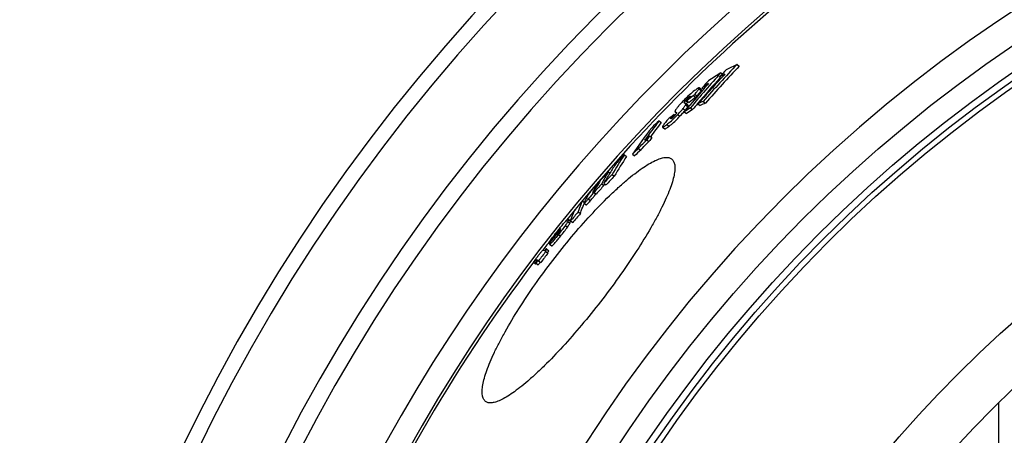
# Model space of a CAD drawing. Units: millimetres. Extents: x -557 to 2557, y 0 to 4286.
# Drawn here: x 200 to 561, y 953 to 1105 of the extents above; entities that cross this region are included whole.
import ezdxf

# ---------------------------------------------------------------- set-up
doc = ezdxf.new("R2010")
doc.units = ezdxf.units.MM
doc.header["$LTSCALE"] = 10
doc.layers.add('BEZUGSACHSEN', color=7, linetype='Continuous')
doc.layers.add('RUNDUNGEN', color=7, linetype='Continuous')

msp = doc.modelspace()

# ---------------------------------------------------------------- linework, layer by layer
at = {"color": 7, "linetype": 'Continuous'}
for p, q in [((456.82, 1085.56), (457.34, 1085.16)), ((462.74, 1088.62), (463.55, 1088)), ((456.25, 1083.99), (456.89, 1083.5)), ((449.67, 1079.4), (448.87, 1080.02)), ((449.93, 1080.05), (450.54, 1079.59)), ((444.37, 1075.31), (445.17, 1074.69)), ((446.82, 1077.16), (447.62, 1076.54)), ((450.33, 1075.07), (451.14, 1074.44)), ((440.03, 1071.28), (440.04, 1071.27)), ((440.04, 1071.27), (440.51, 1070.91)), ((443.8, 1071.72), (443.41, 1071.25)), ((443.41, 1071.25), (444.22, 1070.63)), ((444.68, 1073.67), (443.87, 1074.29)), ((445.62, 1072.66), (446.43, 1072.04)), ((448.42, 1074.14), (449.23, 1073.51)), ((434.15, 1067.91), (434.95, 1067.29)), ((439.33, 1069.82), (439.65, 1070.23)), ((439.65, 1070.23), (439.98, 1069.97)), ((435.46, 1065.64), (436.26, 1065.02)), ((429.67, 1061.01), (430.47, 1060.39)), ((430.7, 1062.45), (431.5, 1061.84)), ((426.67, 1057.84), (427.47, 1057.22)), ((421.45, 1055.48), (422.25, 1054.86)), ((424.39, 1055.7), (425.19, 1055.09)), ((415.58, 1049.26), (416.17, 1048.81)), ((416.95, 1048.24), (417.75, 1047.63)), ((411.6, 1044.85), (411.89, 1044.64)), ((413.17, 1044.83), (413.97, 1044.22)), ((413.92, 1045.05), (414.72, 1044.44)), ((410.04, 1042.06), (409.95, 1041.89)), ((410.34, 1041.7), (411.13, 1041.09)), ((406.1, 1038.56), (406.77, 1038.04)), ((406.7, 1037.78), (407.5, 1037.17)), ((401.56, 1031.28), (400.77, 1031.89)), ((404.54, 1034.54), (405.33, 1033.93)), ((397.97, 1027.82), (397.76, 1027.56)), ((397.82, 1027.94), (398, 1028.16)), ((401.73, 1031.22), (402.52, 1030.61)), ((397.11, 1026.75), (396.71, 1026.25)), ((396.71, 1026.25), (396.85, 1026.14)), ((396.76, 1026.74), (396.82, 1026.69)), ((397.13, 1026.77), (397.11, 1026.75)), ((393.01, 1020.92), (393.81, 1020.31)), ((394.06, 1022.7), (394.86, 1022.09)), ((394.1, 1023.4), (394.17, 1023.36)), ((392.69, 1020.08), (393.48, 1019.47)), ((388.15, 1016.18), (388.95, 1015.57)), ((388.32, 1016.13), (389.12, 1015.52)), ((388.91, 1015.92), (389.71, 1015.31)), ((389.12, 1015.81), (389.92, 1015.2)), ((389.12, 1015.52), (389.23, 1015.67)), ((389.82, 1016.73), (390.61, 1016.12)), ((390.05, 1016.62), (390.84, 1016.01))]:
    msp.add_line(p, q, dxfattribs=at)
at = {"color": 9, "linetype": 'Continuous'}
for p, q in [((448.8, 1079.7), (449.6, 1079.08)), ((443.86, 1075.38), (444.66, 1074.76)), ((445.34, 1076.83), (445.5, 1076.71)), ((447.25, 1077.67), (448.05, 1077.05)), ((442.9, 1072.41), (443.71, 1071.79)), ((443.36, 1074.58), (443.58, 1074.41)), ((443.88, 1073.81), (444.69, 1073.19)), ((438.61, 1068.88), (438.74, 1068.78)), ((439.33, 1069.82), (439.64, 1069.59)), ((441.01, 1070.24), (441.81, 1069.62)), ((437, 1066.56), (437.8, 1065.95)), ((408.25, 1039.31), (409.05, 1038.69)), ((409.95, 1041.89), (410.06, 1041.82)), ((400.78, 1031.83), (401.57, 1031.22)), ((397.41, 1027.87), (397.63, 1027.7)), ((397.98, 1028.5), (398.04, 1028.46)), ((399.83, 1029.58), (400.63, 1028.97)), ((400.7, 1031.07), (401.49, 1030.46)), ((396.79, 1026.95), (396.94, 1026.84)), ((397.29, 1026.28), (398.08, 1025.67)), ((389.13, 1017.05), (389.54, 1016.75)), ((388.92, 1016.9), (389.38, 1016.54))]:
    msp.add_line(p, q, dxfattribs=at)
for radius in [510.83, 508.84, 441]:
    msp.add_circle((855.61, 663.5), radius, dxfattribs=at)
at = {"color": 7, "linetype": 'Continuous'}
msp.add_circle((855.61, 663.5), 423, dxfattribs=at)
for centre, radius, start, end in [((855.61, 663.5), 660.5, 6.95685, 173.04315), ((855.61, 663.5), 627.48, 7.32485, 172.67515), ((855.61, 663.5), 595, 101.9263, 172.27286), ((855.61, 663.5), 585.5, 128.38024, 141.11214), ((782.07, 791.98), 438.16, 137.93, 140.1633), ((821.48, 747.87), 494.78, 136.4725, 138.6009), ((821.6, 747.76), 493.92, 136.4607, 138.5928), ((566.16, 910.23), 206.63, 121.9503, 123.4689), ((819.28, 745.27), 496.51, 136.5593, 136.984), ((523.96, 958.64), 143.67, 115.2197, 116.9847), ((782.35, 791.74), 437.51, 138.1296, 139.7796), ((820.26, 746.77), 495.41, 137.1771, 138.6396), ((779.13, 788.55), 439.71, 138.0303, 138.4758), ((520.69, 957.82), 141.68, 116.1287, 117.0565), ((820.42, 746.63), 495.62, 136.9399, 137.1772), ((780.52, 790.46), 438.73, 138.7735, 140.1284), ((563.23, 909.08), 205.11, 122.7364, 123.5306), ((780.68, 790.32), 438.95, 138.4247, 138.7735), ((615.78, 850.81), 282.46, 126.7394, 127.3621), ((453.54, 1067.35), 11.56, 138.8937, 140.1751), ((616.26, 850.43), 282.07, 126.7151, 127.3388), ((512.36, 945.21), 143.91, 115.5314, 116.3774), ((402.86, 1007.7), 73.64, 59.5453, 59.6823), ((400.71, 1004.03), 77.9, 59.4134, 59.5453), ((417.2, 1093.06), 33.98, 320.2392, 320.4352), ((417.69, 1092.65), 33.35, 320.434, 321.2858), ((556.05, 897.56), 207.02, 122.2357, 122.9629), ((430.11, 1038.55), 38.31, 69.0728, 69.4095), ((556.64, 897.08), 206.78, 122.2061, 122.9343), ((782.15, 791.91), 437.24, 139.7798, 140.1578), ((513.04, 944.64), 143.81, 115.4949, 116.3417), ((623.23, 922.42), 238.57, 142.4229, 144.5536), ((705.08, 773.39), 400.18, 132.6113, 133.1369), ((462.62, 1047.07), 33.09, 139.8675, 141.3543), ((611.53, 848.95), 280.19, 127.8388, 128.4436), ((440.7, 1067.51), 2.5, 145.6791, 146.8235), ((620.97, 919.9), 238.93, 142.4824, 145.3638), ((623.67, 922.07), 238.13, 142.4208, 143.9683), ((700.7, 766.72), 400.45, 132.3951, 132.7494), ((625.07, 923.88), 238.71, 144.515, 144.9404), ((625.57, 923.49), 238.34, 144.5163, 144.9424), ((698.65, 764.89), 399.74, 132.8751, 133.323), ((698.94, 764.67), 399.11, 132.8599, 133.3085), ((523.04, 987.32), 122.34, 146.1459, 150.1342), ((524, 986.63), 122.51, 146.1556, 150.1383), ((779.69, 711.2), 496.85, 136.1387, 136.6466), ((519.96, 984.34), 122.18, 146.2125, 148.1644), ((473.04, 1010.49), 70.04, 149.4207, 151.8351), ((812.09, 687.15), 536.98, 137.5962, 138.0475), ((475.92, 1013.51), 70.13, 149.3577, 153.4745), ((520.89, 983.76), 123.28, 148.1664, 150.1902), ((775.39, 705.3), 496.08, 136.2655, 136.774), ((775.54, 705.19), 495.25, 136.2555, 136.7649), ((812, 687.23), 536.86, 138.2294, 138.688), ((471.81, 1009.31), 69.91, 149.4431, 152.0703), ((403.09, 1048.33), 9.54, 318.1911, 320.6521), ((809.59, 683.73), 536.23, 137.6695, 138.1214), ((474.24, 1009.86), 71.39, 152.9879, 153.5182), ((809.67, 683.68), 535.33, 137.6617, 138.1144), ((477.7, 1012.41), 71.23, 152.9592, 153.4732), ((469.43, 1005.92), 70.4, 149.5153, 152.8308), ((395.75, 1052.32), 18.95, 323.5417, 323.8574), ((835.41, 671.77), 564.66, 139.4901, 139.9316), ((411.71, 1030.29), 11.04, 172.0106, 175.9725), ((833.34, 668.96), 563.49, 139.5506, 139.993), ((833.38, 668.94), 562.53, 139.5458, 139.989), ((849.59, 663.65), 580.35, 141.11888, 141.71058), ((517.03, 932.02), 153.44, 140.9768, 141.1858), ((398.53, 1027.8), 0.893, 131.6238, 133.2754), ((408.78, 1026.97), 10.84, 172.4466, 173.6933), ((412.73, 1029.67), 11.27, 172.0862, 175.9696), ((855.61, 663.5), 585.5, 141.92875, 142.43094), ((849.66, 663.74), 580.42, 141.28791, 141.70858), ((407.28, 1025.43), 10.6, 171.7334, 172.9149), ((384.84, 1004.44), 18.39, 63.623, 64.3612), ((405.62, 1021.99), 11.6, 173.7824, 176.2039), ((855.94, 664.09), 584.24, 142.45932, 142.88645), ((855.94, 664.09), 583.23, 142.45923, 142.8871), ((382.65, 1000.41), 22.08, 62.9717, 63.6352), ((855.61, 663.5), 585.5, 142.96725, 172.14658), ((386.69, 1010.22), 6.13, 74.5279, 76.2012), ((380.71, 998.83), 18.95, 63.6377, 64.3539), ((387.53, 1009.8), 5.94, 74.4695, 76.2009), ((381.73, 998.7), 18.42, 63.6109, 64.3486), ((379.72, 996.37), 22.73, 62.9835, 63.6279), ((380.78, 996.3), 22.12, 62.9591, 63.6221)]:
    msp.add_arc(centre, radius, start, end, dxfattribs=at)
at = {"color": 9, "linetype": 'Continuous'}
for radius, start, end in [(654.97, 7.01587, 172.98413), (621.44, 7.39663, 172.60337), (586.54, 101.95413, 172.16069)]:
    msp.add_arc((855.61, 663.5), radius, start, end, dxfattribs=at)
at = {"color": 7, "linetype": 'Continuous'}
for points, knots in [([(447.18, 1079), (446.53, 1078.5), (445.11, 1077.32), (443.78, 1076.03), (443.07, 1075.29)], [0, 0, 0, 0, 0.441311, 1, 1, 1, 1]), ([(448.87, 1080.02), (448.85, 1080.03), (448.76, 1080.03), (448.64, 1079.99), (448.46, 1079.9), (448.16, 1079.72), (447.73, 1079.42), (447.37, 1079.15), (447.18, 1079)], [0, 0, 0, 0, 0.040637, 0.10933, 0.207012, 0.330045, 0.635959, 1, 1, 1, 1]), ([(447.25, 1077.67), (447.41, 1077.87), (447.72, 1078.24), (448.16, 1078.79), (448.47, 1079.21), (448.68, 1079.51), (448.76, 1079.64), (448.8, 1079.7)], [0, 0, 0, 0, 0.298324, 0.574555, 0.816093, 0.917252, 1, 1, 1, 1]), ([(448.05, 1077.05), (448.22, 1077.25), (448.53, 1077.63), (448.96, 1078.17), (449.28, 1078.59), (449.49, 1078.89), (449.57, 1079.02), (449.6, 1079.08)], [0, 0, 0, 0, 0.298324, 0.574554, 0.816092, 0.917251, 1, 1, 1, 1]), ([(448.8, 1079.7), (448.82, 1079.74), (448.85, 1079.81), (448.89, 1079.91), (448.9, 1080), (448.87, 1080.02)], [0, 0, 0, 0, 0.385707, 0.675852, 1, 1, 1, 1]), ([(449.6, 1079.08), (449.62, 1079.12), (449.66, 1079.19), (449.7, 1079.29), (449.7, 1079.38), (449.67, 1079.4)], [0, 0, 0, 0, 0.385608, 0.675704, 1, 1, 1, 1]), ([(443.07, 1075.29), (442.88, 1075.09), (442.21, 1074.38), (441.56, 1073.65), (441.1, 1073.1)], [0, 0, 0, 0, 0.272778, 1, 1, 1, 1]), ([(443.36, 1074.58), (443.36, 1074.62), (443.39, 1074.72), (443.48, 1074.88), (443.64, 1075.11), (443.78, 1075.28), (443.86, 1075.38)], [0, 0, 0, 0, 0.116063, 0.31009, 0.603626, 1, 1, 1, 1]), ([(443.86, 1075.38), (443.97, 1075.5), (444.42, 1076.03), (444.93, 1076.51), (445.34, 1076.83)], [0, 0, 0, 0, 0.241869, 1, 1, 1, 1]), ([(444.18, 1074.05), (444.2, 1074.09), (444.24, 1074.19), (444.39, 1074.43), (444.55, 1074.62), (444.66, 1074.76)], [0, 0, 0, 0, 0.148459, 0.361195, 1, 1, 1, 1]), ([(444.95, 1076), (444.9, 1075.95), (444.71, 1075.71), (444.51, 1075.48), (444.37, 1075.31)], [0, 0, 0, 0, 0.245904, 1, 1, 1, 1]), ([(445.66, 1077.01), (445.67, 1077), (445.66, 1076.94), (445.62, 1076.88), (445.55, 1076.76), (445.45, 1076.63), (445.34, 1076.49), (445.17, 1076.28), (445.04, 1076.11), (444.95, 1076)], [0, 0, 0, 0, 0.034618, 0.109127, 0.216559, 0.347559, 0.495295, 0.655171, 1, 1, 1, 1]), ([(445.34, 1076.83), (445.38, 1076.86), (445.45, 1076.91), (445.55, 1076.97), (445.61, 1077.01), (445.65, 1077.02), (445.66, 1077.01)], [0, 0, 0, 0, 0.384575, 0.691701, 0.899119, 1, 1, 1, 1]), ([(446.82, 1077.16), (446.86, 1077.2), (447, 1077.37), (447.14, 1077.54), (447.25, 1077.67)], [0, 0, 0, 0, 0.259869, 1, 1, 1, 1]), ([(447.62, 1076.54), (447.66, 1076.58), (447.81, 1076.75), (447.95, 1076.93), (448.05, 1077.05)], [0, 0, 0, 0, 0.259871, 1, 1, 1, 1]), ([(441.1, 1073.1), (441, 1072.97), (440.8, 1072.73), (440.54, 1072.39), (440.32, 1072.08), (440.16, 1071.83), (440.05, 1071.63), (439.99, 1071.47), (439.97, 1071.35), (440.01, 1071.29), (440.03, 1071.28)], [0, 0, 0, 0, 0.226385, 0.427131, 0.597989, 0.736241, 0.841484, 0.915953, 0.965083, 1, 1, 1, 1]), ([(441.01, 1070.24), (441.19, 1070.43), (441.84, 1071.14), (442.47, 1071.87), (442.9, 1072.41)], [0, 0, 0, 0, 0.272625, 1, 1, 1, 1]), ([(441.81, 1069.62), (441.95, 1069.77), (442.47, 1070.32), (442.97, 1070.89), (443.32, 1071.32)], [0, 0, 0, 0, 0.26552, 1, 1, 1, 1]), ([(442.9, 1072.41), (443.11, 1072.68), (443.4, 1073.04), (443.72, 1073.51), (443.84, 1073.71), (443.88, 1073.81)], [0, 0, 0, 0, 0.591237, 0.824376, 1, 1, 1, 1]), ([(443.42, 1074.5), (443.41, 1074.51), (443.38, 1074.53), (443.36, 1074.56), (443.36, 1074.58)], [0, 0, 0, 0, 0.244001, 1, 1, 1, 1]), ([(443.58, 1074.41), (443.57, 1074.42), (443.51, 1074.45), (443.45, 1074.47), (443.42, 1074.5)], [0, 0, 0, 0, 0.258154, 1, 1, 1, 1]), ([(443.71, 1071.79), (443.92, 1072.06), (444.21, 1072.43), (444.53, 1072.9), (444.65, 1073.1), (444.69, 1073.19)], [0, 0, 0, 0, 0.591237, 0.824374, 1, 1, 1, 1]), ([(443.88, 1073.81), (443.91, 1073.87), (443.95, 1073.97), (443.97, 1074.12), (443.94, 1074.23), (443.9, 1074.27), (443.87, 1074.29)], [0, 0, 0, 0, 0.386068, 0.64365, 0.83319, 1, 1, 1, 1]), ([(444.69, 1073.19), (444.72, 1073.25), (444.76, 1073.35), (444.78, 1073.5), (444.75, 1073.61), (444.7, 1073.66), (444.68, 1073.67)], [0, 0, 0, 0, 0.385907, 0.64344, 0.833052, 1, 1, 1, 1]), ([(436.78, 1067.74), (436.59, 1067.49), (436.31, 1067.14), (435.97, 1066.67), (435.76, 1066.37), (435.61, 1066.14), (435.53, 1065.98), (435.48, 1065.88), (435.45, 1065.8), (435.43, 1065.72), (435.44, 1065.66), (435.46, 1065.64)], [0, 0, 0, 0, 0.37144, 0.537071, 0.684218, 0.807949, 0.859382, 0.903043, 0.938527, 0.965811, 1, 1, 1, 1]), ([(437, 1066.56), (437.29, 1066.79), (438.7, 1067.93), (440.02, 1069.18), (441.01, 1070.24)], [0, 0, 0, 0, 0.203284, 1, 1, 1, 1]), ([(437.8, 1065.95), (438.09, 1066.17), (439.51, 1067.31), (440.82, 1068.57), (441.81, 1069.62)], [0, 0, 0, 0, 0.20329, 1, 1, 1, 1]), ([(438.52, 1068.67), (438.51, 1068.67), (438.51, 1068.7), (438.54, 1068.77), (438.58, 1068.83), (438.61, 1068.88)], [0, 0, 0, 0, 0.109908, 0.314469, 1, 1, 1, 1]), ([(438.82, 1068.84), (438.78, 1068.81), (438.72, 1068.76), (438.63, 1068.71), (438.57, 1068.67), (438.53, 1068.66), (438.52, 1068.67)], [0, 0, 0, 0, 0.380349, 0.686044, 0.895131, 1, 1, 1, 1]), ([(438.63, 1068.92), (438.64, 1068.93), (438.66, 1068.96), (438.68, 1068.99), (438.7, 1069.01)], [0, 0, 0, 0, 0.240652, 1, 1, 1, 1]), ([(438.7, 1069.01), (438.79, 1069.14), (439, 1069.42), (439.22, 1069.68), (439.33, 1069.82)], [0, 0, 0, 0, 0.477768, 1, 1, 1, 1]), ([(440.19, 1070.23), (440.1, 1070.11), (439.68, 1069.6), (439.21, 1069.14), (438.82, 1068.84)], [0, 0, 0, 0, 0.239931, 1, 1, 1, 1]), ([(440.49, 1070.69), (440.47, 1070.62), (440.37, 1070.46), (440.26, 1070.32), (440.19, 1070.23)], [0, 0, 0, 0, 0.374456, 1, 1, 1, 1]), ([(440.41, 1071.05), (440.45, 1071.02), (440.54, 1070.91), (440.52, 1070.76), (440.49, 1070.69)], [0, 0, 0, 0, 0.398828, 1, 1, 1, 1]), ([(435.46, 1065.64), (435.48, 1065.62), (435.55, 1065.62), (435.74, 1065.69), (436.05, 1065.87), (436.5, 1066.18), (436.82, 1066.43), (437, 1066.56)], [0, 0, 0, 0, 0.041985, 0.110287, 0.328914, 0.634327, 1, 1, 1, 1]), ([(436.26, 1065.02), (436.28, 1065.01), (436.36, 1065), (436.54, 1065.07), (436.86, 1065.26), (437.3, 1065.56), (437.63, 1065.81), (437.8, 1065.95)], [0, 0, 0, 0, 0.042027, 0.110352, 0.328985, 0.634372, 1, 1, 1, 1]), ([(426.67, 1057.84), (427.14, 1058.41), (428.12, 1059.49), (429.16, 1060.51), (429.67, 1061.01)], [0, 0, 0, 0, 0.50991, 1, 1, 1, 1]), ([(427.47, 1057.22), (427.94, 1057.8), (428.92, 1058.88), (429.96, 1059.9), (430.47, 1060.39)], [0, 0, 0, 0, 0.509909, 1, 1, 1, 1]), ([(410.63, 1042.29), (410.61, 1042.25), (410.49, 1042.07), (410.36, 1041.89), (410.26, 1041.75)], [0, 0, 0, 0, 0.224449, 1, 1, 1, 1]), ([(410.47, 1042.28), (410.52, 1042.34), (410.67, 1042.53), (410.81, 1042.73), (410.9, 1042.87)], [0, 0, 0, 0, 0.314969, 1, 1, 1, 1]), ([(410.9, 1042.87), (410.95, 1042.94), (411.08, 1043.16), (411.21, 1043.39), (411.3, 1043.55)], [0, 0, 0, 0, 0.29958, 1, 1, 1, 1]), ([(408.25, 1039.31), (408.06, 1039.09), (407.79, 1038.79), (407.44, 1038.41), (407.21, 1038.17), (407.01, 1037.98), (406.88, 1037.87), (406.8, 1037.81), (406.75, 1037.78), (406.71, 1037.77), (406.7, 1037.78)], [0, 0, 0, 0, 0.385524, 0.559893, 0.713131, 0.837024, 0.925383, 0.955768, 0.977533, 1, 1, 1, 1]), ([(407.5, 1037.17), (407.51, 1037.16), (407.55, 1037.17), (407.59, 1037.2), (407.68, 1037.26), (407.81, 1037.37), (408, 1037.56), (408.23, 1037.8), (408.59, 1038.18), (408.86, 1038.48), (409.05, 1038.69)], [0, 0, 0, 0, 0.022484, 0.044253, 0.074642, 0.163006, 0.286903, 0.44014, 0.614502, 1, 1, 1, 1]), ([(410.26, 1041.75), (409.97, 1041.35), (409.31, 1040.52), (408.62, 1039.72), (408.25, 1039.31)], [0, 0, 0, 0, 0.472595, 1, 1, 1, 1]), ([(409.05, 1038.69), (409.4, 1039.09), (410.07, 1039.87), (410.71, 1040.67), (411, 1041.06)], [0, 0, 0, 0, 0.522908, 1, 1, 1, 1]), ([(409.87, 1041.68), (409.88, 1041.67), (409.92, 1041.69), (409.97, 1041.74), (410.08, 1041.84), (410.15, 1041.92), (410.2, 1041.97)], [0, 0, 0, 0, 0.058935, 0.221531, 0.540579, 1, 1, 1, 1]), ([(409.95, 1041.89), (409.94, 1041.87), (409.92, 1041.82), (409.89, 1041.76), (409.87, 1041.72), (409.87, 1041.68), (409.87, 1041.68)], [0, 0, 0, 0, 0.358396, 0.658917, 0.880958, 1, 1, 1, 1]), ([(401.73, 1031.22), (401.84, 1031.57), (402.29, 1032.93), (402.83, 1034.27), (403.29, 1035.24)], [0, 0, 0, 0, 0.253543, 1, 1, 1, 1]), ([(406.1, 1038.56), (405.95, 1038.24), (405.36, 1036.93), (404.86, 1035.57), (404.54, 1034.54)], [0, 0, 0, 0, 0.246843, 1, 1, 1, 1]), ([(405.33, 1033.93), (405.44, 1034.26), (405.86, 1035.54), (406.37, 1036.79), (406.79, 1037.71)], [0, 0, 0, 0, 0.253353, 1, 1, 1, 1]), ([(406.7, 1037.78), (406.69, 1037.78), (406.69, 1037.83), (406.71, 1037.89), (406.74, 1037.97), (406.77, 1038.04), (406.79, 1038.07)], [0, 0, 0, 0, 0.116688, 0.325747, 0.624845, 1, 1, 1, 1]), ([(397.82, 1028.63), (398.01, 1028.85), (398.36, 1029.29), (398.89, 1029.93), (399.39, 1030.52), (399.84, 1031.03), (400.21, 1031.43), (400.47, 1031.71), (400.64, 1031.85), (400.73, 1031.89), (400.76, 1031.89), (400.77, 1031.89)], [0, 0, 0, 0, 0.195314, 0.384864, 0.56306, 0.720784, 0.846736, 0.933243, 0.981254, 0.993301, 1, 1, 1, 1]), ([(400.77, 1031.89), (400.77, 1031.89), (400.78, 1031.87), (400.78, 1031.85), (400.78, 1031.83)], [0, 0, 0, 0, 0.187178, 1, 1, 1, 1]), ([(394.51, 1024.28), (394.68, 1024.54), (395.09, 1025.13), (395.8, 1026.07), (396.61, 1027.12), (397.18, 1027.84), (397.47, 1028.19)], [0, 0, 0, 0, 0.189024, 0.441045, 0.718568, 1, 1, 1, 1]), ([(397.41, 1027.87), (397.31, 1027.74), (397.14, 1027.52), (396.94, 1027.25), (396.83, 1027.07), (396.79, 1026.98), (396.79, 1026.95)], [0, 0, 0, 0, 0.431595, 0.752461, 0.921376, 1, 1, 1, 1]), ([(399.83, 1029.58), (399.45, 1029.05), (398.61, 1027.94), (397.75, 1026.85), (397.29, 1026.28)], [0, 0, 0, 0, 0.475112, 1, 1, 1, 1]), ([(397.64, 1028.15), (397.63, 1028.13), (397.55, 1028.03), (397.47, 1027.94), (397.41, 1027.87)], [0, 0, 0, 0, 0.238044, 1, 1, 1, 1]), ([(397.92, 1028.45), (397.88, 1028.41), (397.79, 1028.31), (397.7, 1028.21), (397.64, 1028.15)], [0, 0, 0, 0, 0.392802, 1, 1, 1, 1]), ([(397.87, 1027.46), (397.89, 1027.5), (397.94, 1027.62), (397.96, 1027.74), (397.97, 1027.82)], [0, 0, 0, 0, 0.364165, 1, 1, 1, 1]), ([(397.98, 1028.5), (397.98, 1028.5), (397.96, 1028.49), (397.95, 1028.48), (397.94, 1028.47)], [0, 0, 0, 0, 0.198721, 1, 1, 1, 1]), ([(398.02, 1028.51), (398.02, 1028.51), (398.01, 1028.52), (397.99, 1028.51), (397.98, 1028.5)], [0, 0, 0, 0, 0.163078, 1, 1, 1, 1]), ([(398.03, 1028.39), (398.03, 1028.41), (398.04, 1028.45), (398.03, 1028.5), (398.02, 1028.51)], [0, 0, 0, 0, 0.594982, 1, 1, 1, 1]), ([(398.08, 1025.67), (398.54, 1026.24), (399.41, 1027.33), (400.25, 1028.43), (400.63, 1028.97)], [0, 0, 0, 0, 0.524888, 1, 1, 1, 1]), ([(400.7, 1031.07), (400.69, 1031.01), (400.63, 1030.85), (400.48, 1030.55), (400.2, 1030.11), (399.97, 1029.78), (399.83, 1029.58)], [0, 0, 0, 0, 0.103927, 0.292372, 0.588576, 1, 1, 1, 1]), ([(400.63, 1028.97), (400.77, 1029.17), (401, 1029.5), (401.27, 1029.94), (401.43, 1030.24), (401.49, 1030.4), (401.49, 1030.46)], [0, 0, 0, 0, 0.411412, 0.707609, 0.896057, 1, 1, 1, 1]), ([(401.57, 1031.22), (401.57, 1031.23), (401.57, 1031.25), (401.57, 1031.27), (401.56, 1031.28)], [0, 0, 0, 0, 0.333675, 1, 1, 1, 1]), ([(397.29, 1026.28), (397.1, 1026.04), (396.71, 1025.56), (396.15, 1024.87), (395.61, 1024.23), (395.12, 1023.66), (394.75, 1023.25), (394.5, 1023), (394.36, 1022.87), (394.25, 1022.77), (394.17, 1022.72), (394.11, 1022.69), (394.07, 1022.69), (394.06, 1022.7)], [0, 0, 0, 0, 0.190024, 0.375843, 0.552559, 0.711463, 0.840463, 0.890417, 0.929973, 0.959486, 0.979879, 0.992567, 1, 1, 1, 1]), ([(394.1, 1023.4), (394.12, 1023.51), (394.22, 1023.82), (394.39, 1024.1), (394.51, 1024.28)], [0, 0, 0, 0, 0.321164, 1, 1, 1, 1]), ([(394.86, 1022.09), (394.87, 1022.08), (394.9, 1022.08), (394.96, 1022.11), (395.04, 1022.16), (395.16, 1022.26), (395.3, 1022.39), (395.54, 1022.64), (395.91, 1023.05), (396.4, 1023.62), (396.94, 1024.26), (397.51, 1024.95), (397.89, 1025.43), (398.08, 1025.67)], [0, 0, 0, 0, 0.007441, 0.020134, 0.04053, 0.070044, 0.1096, 0.159554, 0.288552, 0.447452, 0.624165, 0.80998, 1, 1, 1, 1]), ([(396.71, 1026.25), (396.7, 1026.22), (396.7, 1026.17), (396.71, 1026.11), (396.72, 1026.08), (396.73, 1026.08)], [0, 0, 0, 0, 0.57015, 0.808009, 1, 1, 1, 1]), ([(396.73, 1026.08), (396.73, 1026.07), (396.74, 1026.07), (396.75, 1026.07), (396.75, 1026.07)], [0, 0, 0, 0, 0.688613, 1, 1, 1, 1]), ([(396.75, 1026.07), (396.77, 1026.08), (396.8, 1026.1), (396.87, 1026.15), (396.97, 1026.26), (397.05, 1026.34), (397.09, 1026.4)], [0, 0, 0, 0, 0.092687, 0.26342, 0.554792, 1, 1, 1, 1]), ([(397.09, 1026.4), (397.11, 1026.41), (397.17, 1026.49), (397.23, 1026.56), (397.28, 1026.62)], [0, 0, 0, 0, 0.236997, 1, 1, 1, 1]), ([(397.28, 1026.62), (397.42, 1026.8), (397.63, 1027.07), (397.82, 1027.36), (397.87, 1027.46)], [0, 0, 0, 0, 0.6486, 1, 1, 1, 1]), ([(394.06, 1022.7), (394.06, 1022.7), (394.04, 1022.72), (394.04, 1022.74), (394.04, 1022.76)], [0, 0, 0, 0, 0.199465, 1, 1, 1, 1]), ([(388.15, 1016.18), (388.26, 1016.32), (388.48, 1016.62), (388.93, 1017.22), (389.27, 1017.68), (389.5, 1017.98)], [0, 0, 0, 0, 0.241777, 0.493314, 1, 1, 1, 1]), ([(389.13, 1017.05), (389.12, 1017.06), (389.07, 1017.05), (389, 1016.99), (388.95, 1016.94), (388.92, 1016.9)], [0, 0, 0, 0, 0.207517, 0.444579, 1, 1, 1, 1]), ([(389.61, 1016.84), (389.56, 1016.86), (389.41, 1016.93), (389.25, 1017), (389.13, 1017.05)], [0, 0, 0, 0, 0.265949, 1, 1, 1, 1]), ([(389.5, 1017.98), (389.64, 1018.16), (389.9, 1018.51), (390.3, 1019.02), (390.68, 1019.5), (391.02, 1019.91), (391.29, 1020.22), (391.48, 1020.42), (391.6, 1020.52), (391.66, 1020.56), (391.68, 1020.56), (391.69, 1020.56)], [0, 0, 0, 0, 0.197192, 0.391347, 0.575262, 0.735805, 0.858426, 0.938267, 0.981738, 0.993166, 1, 1, 1, 1]), ([(391.69, 1020.56), (391.73, 1020.54), (391.92, 1020.46), (392.1, 1020.37), (392.25, 1020.3)], [0, 0, 0, 0, 0.230515, 1, 1, 1, 1]), ([(388.92, 1016.9), (388.87, 1016.84), (388.77, 1016.72), (388.58, 1016.46), (388.43, 1016.26), (388.32, 1016.13)], [0, 0, 0, 0, 0.233055, 0.486275, 1, 1, 1, 1])]:
    msp.add_open_spline(points, degree=3, knots=knots, dxfattribs=at)
for points in [[(443.87, 1074.29), (443.85, 1074.31), (443.82, 1074.32), (443.79, 1074.33)], [(440.34, 1071.09), (440.37, 1071.08), (440.39, 1071.06), (440.41, 1071.05)], [(397.76, 1027.56), (397.55, 1027.3), (397.34, 1027.03), (397.13, 1026.77)], [(392.25, 1020.3), (392.43, 1020.54), (392.62, 1020.78), (392.8, 1021.02)], [(393.01, 1020.92), (392.83, 1020.68), (392.64, 1020.44), (392.46, 1020.2)], [(393.28, 1019.63), (393.46, 1019.85), (393.63, 1020.08), (393.81, 1020.31)], [(388.91, 1015.92), (389.14, 1016.22), (389.37, 1016.53), (389.61, 1016.84)], [(389.82, 1016.73), (389.59, 1016.43), (389.36, 1016.12), (389.12, 1015.81)], [(389.92, 1015.2), (390.15, 1015.51), (390.38, 1015.82), (390.61, 1016.12)]]:
    msp.add_open_spline(points, degree=3, dxfattribs=at)
at = {"layer": 'BEZUGSACHSEN', "color": 7, "linetype": 'Continuous'}
for radius in [521.32, 513.29]:
    msp.add_circle((855.61, 663.5), radius, dxfattribs=at)
for points, knots in [([(395.21, 1016.78), (397.45, 1019.7), (401.97, 1025.34), (408.88, 1033.22), (414.65, 1039.18), (419.1, 1043.38), (422.19, 1046.11), (425.11, 1048.48), (427.82, 1050.48), (430.3, 1052.1), (432.54, 1053.31), (434.51, 1054.13), (435.99, 1054.49), (437.03, 1054.53), (437.69, 1054.45), (438.27, 1054.27), (438.6, 1054.07), (438.75, 1053.95)], [0, 0, 0, 0, 0.187011, 0.366727, 0.532338, 0.607972, 0.677955, 0.741742, 0.798886, 0.849055, 0.892059, 0.927914, 0.956973, 0.969254, 0.980293, 0.990403, 1, 1, 1, 1]), ([(438.75, 1053.95), (438.9, 1053.84), (439.18, 1053.57), (439.51, 1053.06), (439.74, 1052.45), (439.96, 1051.45), (439.97, 1049.93), (439.66, 1047.85), (439.02, 1045.41), (438.05, 1042.63), (436.76, 1039.53), (435.17, 1036.14), (433.28, 1032.49), (430.29, 1027.15), (425.94, 1020.1), (420.06, 1011.44), (415.78, 1005.63), (413.54, 1002.72)], [0, 0, 0, 0, 0.009589, 0.019641, 0.030583, 0.042743, 0.07153, 0.107126, 0.14992, 0.199944, 0.257016, 0.3208, 0.390841, 0.466584, 0.632512, 0.812603, 1, 1, 1, 1]), ([(370.57, 965.1), (370.42, 965.21), (370.14, 965.49), (369.81, 966), (369.57, 966.62), (369.34, 967.63), (369.31, 969.16), (369.58, 971.27), (370.18, 973.74), (371.1, 976.56), (372.33, 979.69), (373.86, 983.12), (375.7, 986.82), (378.61, 992.21), (382.87, 999.32), (388.7, 1008.04), (392.97, 1013.86), (395.21, 1016.78)], [0, 0, 0, 0, 0.009597, 0.019707, 0.030746, 0.043027, 0.072086, 0.107941, 0.150945, 0.201114, 0.258258, 0.322045, 0.392028, 0.467662, 0.633273, 0.812989, 1, 1, 1, 1]), ([(413.54, 1002.72), (411.3, 999.8), (406.8, 994.16), (399.96, 986.23), (394.27, 980.21), (389.89, 975.94), (386.85, 973.17), (383.99, 970.75), (381.33, 968.71), (378.9, 967.06), (376.7, 965.81), (374.77, 964.96), (373.3, 964.59), (372.28, 964.53), (371.63, 964.6), (371.06, 964.79), (370.72, 964.98), (370.57, 965.1)], [0, 0, 0, 0, 0.187397, 0.367488, 0.533416, 0.609159, 0.6792, 0.742984, 0.800056, 0.85008, 0.892874, 0.92847, 0.957257, 0.969417, 0.980359, 0.990411, 1, 1, 1, 1])]:
    msp.add_open_spline(points, degree=3, knots=knots, dxfattribs=at)
at = {"layer": 'RUNDUNGEN', "color": 9, "linetype": 'Continuous'}
msp.add_line((558.61, 683.84), (558.61, 964.7), dxfattribs=at)
msp.add_arc((855.61, 663.5), 531.82, 0, 180, dxfattribs=at)

doc.saveas('drawing.dxf')
